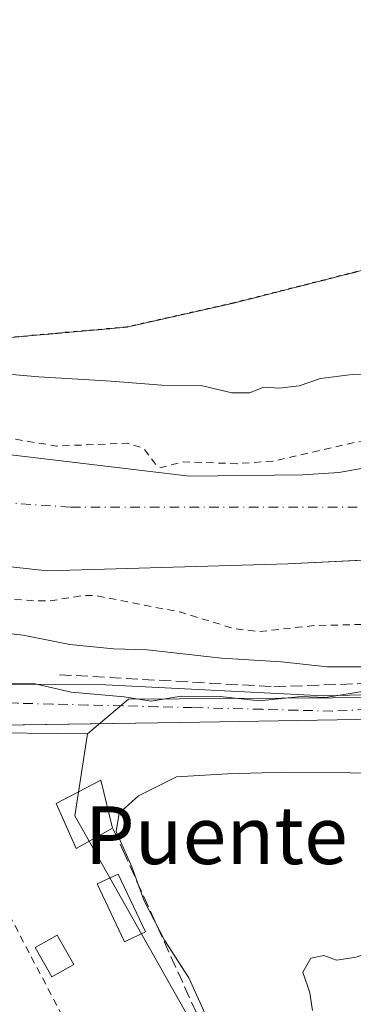
# Model space of a CAD drawing. Units: metres. Extents: x 607268 to 610732, y 4740832 to 4743201.
# Drawn here: x 608833 to 608879, y 4741385 to 4741521 of the extents above; entities that cross this region are included whole.
import ezdxf
from ezdxf.enums import TextEntityAlignment as Align

# ---------------------------------------------------------------- set-up
doc = ezdxf.new("R2010")
doc.units = ezdxf.units.M
doc.header["$MEASUREMENT"] = 0
for name, pattern in [('DGN Style 2', [1.6480167562047852, 0.988810053722871, -0.6592067024819142]), ('DGN Style 3', [2.307223458686699, 1.648016756204785, -0.6592067024819142]), ('DGN Style 4', [2.6384748266838614, 1.318413404963828, -0.6592067024819142, 0.001648016756204785, -0.6592067024819142]), ('DGN Style 5', [1.1536117293433497, 0.4944050268614355, -0.6592067024819142])]:
    doc.linetypes.add(name, pattern=pattern)
for name, color, linetype, lineweight in [('Arbolado forestal CxS', 92, 'Continuous', 0), ('Corriente natural Cxs', 4, 'Continuous', 13), ('Corriente natural eje', 4, 'DGN Style 4', 0), ('Curva de nivel auxiliar', 30, 'DGN Style 2', 0), ('Curva de nivel normal', 30, 'Continuous', 0), ('Edificación ligera Cxs', 1, 'Continuous', 0), ('Núcleo urbano CxS', 7, 'Continuous', 0), ('Obra de contención lineal', 1, 'DGN Style 3', 13), ('Parque-jardín CxS', 135, 'Continuous', 0), ('Ruta', 7, 'DGN Style 5', 30), ('Senda pavimentada', 7, 'DGN Style 3', 0), ('Suelo desnudo CxS', 253, 'Continuous', 0), ('Texto cartográfico', 7, 'Continuous', 0), ('Valla', 7, 'DGN Style 2', 0), ('Vegetación y arbolados urbanos CxS', 151, 'Continuous', 0), ('Vía urbana Cxs', 4, 'Continuous', 0), ('Vía urbana eje', 4, 'DGN Style 4', 0)]:
    doc.layers.add(name, color=color, linetype=linetype, lineweight=lineweight)
doc.styles.add('Style-Arial', font='txt')

# ---------------------------------------------------------------- blocks, each defined once
blk = doc.blocks.new('*U14')
at = {"layer": 'Arbolado forestal CxS', "color": 92, "linetype": 'Continuous', "lineweight": 0}
blk.add_polyline3d([(608744.9901000002, 4741453.530099999, 401.8432999999932), (608807.4700999996, 4741448.3301, 401.2559000000037), (608836.7500999998, 4741445.130100001, 401.5529999999999), (608870.0701000001, 4741446.090100001, 401.4760999999999), (608912.0854000002, 4741448.142700001, 401.5529999999999), (608912.5104, 4741446.4167, 401.7167000000045), (608913.3170999996, 4741443.1317, 402.2988000000041), (608915.9250999996, 4741434.211300001, 407.7266999999993), (608916.2496999997, 4741433.1007, 408.4550000000018), (608918.6540999999, 4741427.792300001, 412.3592000000062), (608848.0147000002, 4741427.3413, 409.6186000000016), (608842.3337000003, 4741422.536699999, 410.8678999999975), (608808.9672999998, 4741422.900900001, 410.3592000000062), (608781.2869999995, 4741423.691500001, 410.4594999999972), (608777.1019000001, 4741426.360900001, 410.539499999999), (608771.0263, 4741430.236300001, 410.5056000000041), (608758.3492999999, 4741430.019300001, 410.6799000000028), (608739.9074999997, 4741429.701300001, 410.8441000000021)], dxfattribs=at)
blk = doc.blocks.new('*U16')
at = {"layer": 'Núcleo urbano CxS', "color": 7, "linetype": 'Continuous', "lineweight": 0}
blk.add_polyline3d([(608867.0323000001, 4741364.2753, 416.2838999999949), (608840.5887000002, 4741411.174100001, 413.6058000000049), (608842.3337000003, 4741422.536699999, 410.8678999999975), (608848.0147000002, 4741427.3413, 409.6186000000016), (608918.6540999999, 4741427.792300001, 412.3592000000062), (608916.2496999997, 4741433.1007, 408.4550000000018), (608915.9250999996, 4741434.211300001, 407.7266999999993), (608913.3170999996, 4741443.1317, 402.2988000000041), (608912.5104, 4741446.4167, 401.7167000000045), (608912.0854000002, 4741448.142700001, 401.5529999999999), (608913.8701999999, 4741448.229900001, 401.6071999999986), (608913.8800999997, 4741448.2301, 401.6074999999983), (608925.7137000002, 4741447.5297, 402.090200000006), (608929.9113999996, 4741447.281199999, 402.605899999995), (608941.1805999996, 4741446.614399999, 405.1202999999951), (608944.1807000004, 4741436.1193, 410.5), (608945.3847000003, 4741432.4169, 413.9679000000033), (608946.4660999998, 4741429.094900001, 415.1229000000022), (608949.8696999997, 4741417.326900001, 417.5534000000043), (608950.4391000001, 4741415.7663, 417.6938999999985), (608955.2562999995, 4741404.8463, 418.1058000000049), (608957.4473000001, 4741397.166300001, 418.7170999999944), (608961.3673, 4741383.645300001, 419.3561999999947)], dxfattribs=at)

msp = doc.modelspace()

# ---------------------------------------------------------------- linework, layer by layer
at = {"layer": 'Arbolado forestal CxS', "color": 92, "linetype": 'Continuous', "lineweight": 0, "extrusion": (-0.01524228877808246, 0.0001663722066552077, 0.9998838157271546), "elevation": -8080.489576849742, "flags": 128}
msp.add_lwpolyline([(608744.4965111975, 4741424.310889511), (608777.8667887612, 4741423.946689505)], dxfattribs=at)
at = {"layer": 'Arbolado forestal CxS', "color": 92, "linetype": 'Continuous', "lineweight": 0}
for points in [[(608912.0854000002, 4741448.142700001, 401.5529999999999), (608870.0701000001, 4741446.090100001, 401.4760999999999), (608836.7500999998, 4741445.130100001, 401.5529999999999), (608807.4700999996, 4741448.3301, 401.2559000000037), (608744.9901000002, 4741453.530099999, 401.8432999999932), (608723.1501000002, 4741456.090100001, 401.4122999999963), (608678.8300999999, 4741453.9301, 401.9051000000036), (608652.8701, 4741459.2601, 401.7118999999948), (608629.3501000004, 4741464.090100001, 401.6652999999933), (608593.1501000002, 4741474.170100001, 401.7149000000064), (608538.5502000004, 4741486.5701, 401.4483000000037), (608503.2702000003, 4741495.770099999, 401.4089999999997), (608477.3908000002, 4741502.055500001, 401.3484000000026), (608473.6041000001, 4741502.975199999, 401.2430000000023), (608470.9901000002, 4741503.610099999, 401.2599999999948), (608437.1901000004, 4741514.5701, 401.0528000000049), (608416.2301000003, 4741518.4901, 400.9774000000034)], [(608912.0854000002, 4741448.142700001, 401.5529999999999), (608912.5104, 4741446.4167, 401.7167000000045), (608913.3170999996, 4741443.1317, 402.2988000000041), (608915.9250999996, 4741434.211300001, 407.7266999999993), (608916.2496999997, 4741433.1007, 408.4550000000018), (608918.6540999999, 4741427.792300001, 412.3592000000062), (608848.0147000002, 4741427.3413, 409.6186000000016), (608842.3337000003, 4741422.536699999, 410.8678999999975)]]:
    msp.add_polyline3d(points, dxfattribs=at)
at = {"layer": 'Corriente natural Cxs', "color": 4, "linetype": 'Continuous', "lineweight": 13}
for points in [[(608491.8106000006, 4741510.728800001, 401.3984999999957), (608548.3400999998, 4741497.3201, 401.6946000000025), (608576.5100999996, 4741489.450099999, 401.805600000007), (608600.3901000004, 4741485.030099999, 401.9910999999993), (608606.1300999997, 4741483.4901, 401.8625000000029), (608607.6572000004, 4741482.9235, 401.6858000000066), (608635.8622000003, 4741476.5538, 402.3773999999976), (608654.9123000001, 4741474.7017, 402.1738999999943), (608682.6893999996, 4741472.861500001, 402.5709000000061), (608687.6801000005, 4741472.780099999, 402.3401000000013), (608697.6700999998, 4741472.2501, 402.8157000000065), (608792.5500999996, 4741464.170100001, 403.5531000000047), (608803.0701000001, 4741464.2501, 403.0654000000068), (608823.5401, 4741462.1501, 402.7982000000048), (608856.4700999996, 4741458.2501, 402.6576000000059), (608872.1401000004, 4741458.4101, 403.3282000000036), (608877.1201, 4741458.7501, 403.2844999999944), (608882.0701000001, 4741459.610099999, 403.1398999999947), (608889.6401000004, 4741461.590100001, 403.6442999999999), (608908.2810000004, 4741467.987000001, 404.0945000000065)], [(608913.8701999999, 4741448.229900001, 401.6071999999986), (608870.0701000001, 4741446.090100001, 401.4760999999999), (608836.7500999998, 4741445.130100001, 401.5529999999999), (608807.4700999996, 4741448.3301, 401.2559000000037), (608744.9901000002, 4741453.530099999, 401.8432999999932), (608723.1501000002, 4741456.090100001, 401.4122999999963), (608678.8300999999, 4741453.9301, 401.9051000000036), (608652.8701, 4741459.2601, 401.7118999999948), (608629.3501000004, 4741464.090100001, 401.6652999999933), (608593.1501000002, 4741474.170100001, 401.7149000000064), (608538.5500999996, 4741486.5701, 401.4483000000037), (608503.2701000003, 4741495.770099999, 401.4091000000044), (608477.3908000002, 4741502.055500001, 401.3484000000026)], [(608697.6700999998, 4741472.2501, 402.8157000000065), (608792.5500999996, 4741464.170100001, 403.5531000000047), (608803.0701000001, 4741464.2501, 403.0654000000068), (608823.5401, 4741462.1501, 402.7982000000048), (608856.4700999996, 4741458.2501, 402.6576000000059), (608872.1401000004, 4741458.4101, 403.3282000000036), (608877.1201, 4741458.7501, 403.2844999999944), (608882.0701000001, 4741459.610099999, 403.1398999999947), (608889.6401000004, 4741461.590100001, 403.6442999999999), (608908.2810000004, 4741467.987000001, 404.0945000000065), (608909.6700999998, 4741463.210100001, 402.7510000000038), (608913.8701999999, 4741448.229900001, 401.6071999999986), (608870.0701000001, 4741446.090100001, 401.4760999999999), (608836.7500999998, 4741445.130100001, 401.5529999999999), (608807.4700999996, 4741448.3301, 401.2559000000037), (608744.9901000002, 4741453.530099999, 401.8432999999932)]]:
    msp.add_polyline3d(points, dxfattribs=at)
at = {"layer": 'Corriente natural eje', "color": 4, "linetype": 'DGN Style 4', "lineweight": 0}
msp.add_polyline3d([(608911.4215000002, 4741456.963400001, 401.7627000000066), (608896.1001000004, 4741453.960100001, 401.9622999999993), (608839.9501, 4741453.950099999, 401.5467999999965), (608768.3101000005, 4741458.7301, 401.632500000007), (608687.5900999998, 4741462.0801, 401.2875000000058), (608644.1201, 4741467.8101, 401.2955999999977), (608595.8800999997, 4741478.3301, 401.3181000000041), (608495.0301000001, 4741504.4901, 401.0987000000023), (608486.5900999998, 4741507.0559, 400.9967000000034)], dxfattribs=at)
at = {"layer": 'Curva de nivel auxiliar', "color": 30, "linetype": 'DGN Style 2', "lineweight": 0, "elevation": 402.5, "flags": 128}
for points in [[(608907.8502000002, 4741469.4901), (608905.8899999997, 4741469.5601), (608904.0099999999, 4741469.2401), (608889.8099999996, 4741463.7601), (608879.5700000003, 4741462.970100001), (608868, 4741460.3101), (608863.04, 4741459.960100001), (608855.5800000001, 4741460.210100001), (608852.5599999996, 4741459.420100001), (608852.0199999996, 4741459.590100001), (608850.0700000003, 4741462.130100001), (608847.9100000003, 4741462.790100001), (608838.0300000003, 4741462.4101), (608826.6299999999, 4741464.300100001), (608824.0199999996, 4741464.350099999), (608821.6600000003, 4741463.8301), (608820.9852999998, 4741463.417500001), (608803.7655999997, 4741465.1841), (608799.5, 4741465.9901), (608794.6600000003, 4741466.2301), (608787.6299999999, 4741465.390100001), (608780.1900000004, 4741467.4101), (608774.04, 4741468.630100001), (608766.2400000002, 4741469.020099999), (608752.9500000002, 4741469.460100001), (608747.5999999996, 4741470.7601), (608746.4800000006, 4741470.4901), (608744.5111999996, 4741469.264799999), (608740.7808999997, 4741469.5825), (608739.4800000006, 4741471.340100001), (608736.9500000002, 4741472.370100001), (608731.54, 4741472.610099999), (608723.9900000002, 4741473.7301), (608716.54, 4741473.6501), (608714.8899999997, 4741473.140100001), (608712.8499999996, 4741471.1601), (608692.4000000004, 4741474.270099999), (608691.0700000003, 4741475.600099999), (608688.75, 4741476.340100001), (608679.9699999997, 4741476.610099999), (608673.3099999996, 4741478.020099999), (608667.7999999998, 4741478.0001), (608661.2300000006, 4741478.790100001), (608652.4500000002, 4741481.1601), (608645.8200000003, 4741482.460100001), (608635.04, 4741483.020099999), (608627.25, 4741485.440099999), (608616.2999999998, 4741486.9801), (608604.1299999999, 4741490.300100001), (608598.9100000003, 4741492.870100001), (608595.1399999997, 4741494.1601), (608587.29, 4741495.270099999), (608577.8200000003, 4741497.420100001), (608571.2999999998, 4741499.890100001), (608565.6200000001, 4741501.520099999), (608558.7300000006, 4741503.970100001), (608549.4100000003, 4741506.0701), (608544.0599999996, 4741508.0101), (608540.1299999999, 4741509.0001), (608532.8200000003, 4741512.3201), (608527.29, 4741513.090100001), (608520.2100000001, 4741515.100099999), (608507.5499999998, 4741517.960100001), (608501.1249000002, 4741518.839400001)], [(608468.4600000001, 4741498.1801), (608472.5700000003, 4741497.4001), (608477.3499999996, 4741495.700099999), (608489.9500000002, 4741493.720100001), (608500.0199999996, 4741490.2501), (608505.9500000002, 4741489.300100001), (608512.5599999996, 4741487.2601), (608526.6900000004, 4741484.590100001), (608532.8200000003, 4741482.270099999), (608542.6299999999, 4741481.170100001), (608545.9000000004, 4741480.0601), (608551.2100000001, 4741477.590100001), (608556.5700000003, 4741476.130100001), (608561.3300000001, 4741475.0801), (608564.0199999996, 4741474.880100001), (608566.3899999997, 4741475.420100001), (608569.6299999999, 4741476.860099999), (608570.4600000001, 4741476.8101), (608575.4299999997, 4741473.370100001), (608584.6200000001, 4741470.7601), (608590.1299999999, 4741468.090100001), (608592.6299999999, 4741467.280099999), (608599.8300000001, 4741465.840100001), (608612.1699999999, 4741464.780099999), (608615.1200000001, 4741463.890100001), (608618.8300000001, 4741462.140100001), (608624.6799999997, 4741461.040100001), (608629.2199999997, 4741459.770099999), (608638.0499999998, 4741458.190099999), (608644.5300000003, 4741457.920100001), (608657.4699999997, 4741455.220100001), (608677.3600000005, 4741452.520099999), (608680.7699999996, 4741452.890100001), (608681.2403999995, 4741453.046499999), (608709.5673000002, 4741454.426999999), (608711.0999999996, 4741452.9901), (608713.3099999996, 4741452.090100001), (608726.0099999999, 4741451.2501), (608729.9800000006, 4741451.4101), (608737.3799999999, 4741452.710100001), (608743.8099999996, 4741451.8101), (608746.6799999997, 4741452.2401), (608747.3899999997, 4741452.870100001), (608765.6799999997, 4741449.130100001), (608766.7699999996, 4741448.270099999), (608769.0800000001, 4741447.960100001), (608772.9500000002, 4741448.130100001), (608777.5800000001, 4741448.9301), (608780.4199999999, 4741447.470100001), (608784.6200000001, 4741447.0801), (608790.5700000003, 4741445.920100001), (608802.4800000006, 4741445.1801), (608808.75, 4741444.1601), (608809.4299999997, 4741443.8101), (608822.0700000003, 4741442.6601), (608827.9000000004, 4741441.630100001), (608834.5300000003, 4741440.9801), (608837.1600000003, 4741440.940099999), (608841.5899999999, 4741441.6801), (608843.4699999997, 4741441.670100001), (608855.0800000001, 4741439.4101), (608862.5899999999, 4741437.130100001), (608866.0099999999, 4741436.6801), (608873.6399999997, 4741437.520099999), (608881.7300000006, 4741437.720100001), (608899.0099999999, 4741439.8301), (608905.6399999997, 4741441.6801), (608915.0899999999, 4741443.920100001)]]:
    msp.add_lwpolyline(points, dxfattribs=at)
at = {"layer": 'Curva de nivel normal', "color": 30, "linetype": 'Continuous', "lineweight": 0, "flags": 128}
for points, elevation in [([(608827.5800000001, 4741472.700099999), (608835.5899999999, 4741471.9801), (608845.5999999996, 4741471.390100001), (608852.6200000001, 4741470.850099999), (608858.0700000003, 4741470.800100001), (608862.3300000001, 4741469.7601), (608864.75, 4741469.780099999), (608866.75, 4741470.5701), (608868.8899999997, 4741470.4101), (608871.6399999997, 4741470.7401), (608874.5899999999, 4741471.7501), (608878.9699999997, 4741472.300100001), (608886.1100000005, 4741472.4101), (608889.6600000003, 4741470.610099999), (608890.5999999996, 4741468.530099999), (608892.7000000002, 4741467.7601), (608897.0300000003, 4741469.470100001), (608902.4199999999, 4741472.270099999), (608906.4199999999, 4741473.5601), (608906.6508999999, 4741473.670600001)], 405), ([(608740.1799999997, 4741449.120100001), (608758.4299999997, 4741446.1801), (608763.9000000004, 4741444.620100001), (608770.3799999999, 4741443.610099999), (608777.0800000001, 4741443.210100001), (608785.8799999999, 4741441.940099999), (608797.7800000003, 4741440.5801), (608806.0800000001, 4741439.140100001), (608810.75, 4741438.0801), (608815.4199999999, 4741438.360099999), (608822.0800000001, 4741438.100099999), (608827.2100000001, 4741436.880100001), (608833.4299999997, 4741436.200099999), (608839.9000000004, 4741434.920100001), (608845.9199999999, 4741434.290100001), (608850.5800000001, 4741434.1501), (608860.9100000003, 4741433.0001), (608869.2100000001, 4741432.4901), (608875.5199999996, 4741431.790100001), (608884.0700000003, 4741431.8101), (608891.75, 4741433.050100001), (608901.4299999997, 4741435.450099999), (608907.6799999997, 4741437.600099999), (608916.4097999996, 4741439.420100001)], 405), ([(608918.3499999996, 4741432.800100001), (608911.6600000003, 4741432.050100001), (608903.6500000004, 4741430.2501), (608898.5499999998, 4741429.8301), (608890.7999999998, 4741428.7501), (608880.9800000006, 4741428.4901), (608875.2800000003, 4741427.5601), (608871.9100000003, 4741427.720100001), (608866.0899999999, 4741427.110099999), (608860.7300000006, 4741427.6801), (608855.3200000003, 4741427.7501), (608851.1399999997, 4741427.050100001), (608847.4199999999, 4741427.6601), (608840.0899999999, 4741428.3101), (608835.0999999996, 4741429.450099999), (608826.6399999997, 4741429.630100001)], 410), ([(608858.8099999996, 4741383.290100001), (608856.3700000001, 4741388.7301), (608852.9800000006, 4741393.940099999), (608850.1699999999, 4741399.4001), (608848.4600000001, 4741404.090100001), (608846.3099999996, 4741409.0101), (608846.7300000006, 4741411.520099999), (608849.3799999999, 4741413.920100001), (608854.6500000004, 4741416.5801), (608861.7199999997, 4741416.970100001), (608869.7300000006, 4741417.200099999), (608883.1799999997, 4741417.090100001)], 415), ([(608915.8200000003, 4741382.9801), (608912.1399999997, 4741386.350099999), (608903.3200000003, 4741390.9301), (608891.6299999999, 4741393.030099999), (608885.0499999998, 4741393.5601), (608879.5199999996, 4741391.5601), (608876.8099999996, 4741391.1501), (608875.0800000001, 4741391.8301), (608873.2599999999, 4741391.440099999), (608872.1600000003, 4741389.5001), (608873.1399999997, 4741386.630100001), (608873.4900000002, 4741384.200099999)], 420)]:
    msp.add_lwpolyline(points, dxfattribs=dict(at, elevation=elevation))
at = {"layer": 'Edificación ligera Cxs', "color": 1, "linetype": 'Continuous', "lineweight": 0}
for points in [[(608845.8000999996, 4741409.4301, 418.2296000000061), (608840.7500999998, 4741406.6501, 416.8892999999953), (608837.9801000003, 4741412.890100001, 415.6585999999952), (608844.1700999998, 4741416.100099999, 416.3812000000034), (608845.8000999996, 4741409.4301, 418.2296000000061)], [(608850.3701, 4741395.090100001, 417.608699999997), (608847.4401000004, 4741393.710100001, 416.9443000000028), (608843.6901000004, 4741401.7301, 418.2798999999941), (608846.6001000004, 4741403.100099999, 419.215200000006), (608850.3701, 4741395.090100001, 417.608699999997)], [(608840.4401000004, 4741390.5701, 414.0944000000018), (608837.4200999998, 4741388.840100001, 414.0038000000059), (608835.1001000004, 4741392.920100001, 414.3264000000054), (608838.1201, 4741394.640100001, 413.9268000000012), (608840.4401000004, 4741390.5701, 414.0944000000018)]]:
    msp.add_polyline3d(points, dxfattribs=at)
for points in [[(608845.8000999996, 4741409.4301, 418.2296000000061), (608840.7500999998, 4741406.6501, 418.2296000000061), (608837.9801000003, 4741412.890100001, 418.2296000000061), (608844.1700999998, 4741416.100099999, 418.2296000000061)], [(608850.3701, 4741395.090100001, 419.215200000006), (608847.4401000004, 4741393.710100001, 419.215200000006), (608843.6901000004, 4741401.7301, 419.215200000006), (608846.6001000004, 4741403.100099999, 419.215200000006)], [(608840.4401000004, 4741390.5701, 414.3264000000054), (608837.4200999998, 4741388.840100001, 414.3264000000054), (608835.1001000004, 4741392.920100001, 414.3264000000054), (608838.1201, 4741394.640100001, 414.3264000000054)]]:
    msp.add_3dface(points, dxfattribs=at)
at = {"layer": 'Núcleo urbano CxS', "color": 7, "linetype": 'Continuous', "lineweight": 0, "extrusion": (-0.01524228877808246, 0.0001663722066552077, 0.9998838157271546), "elevation": -8080.489576849742, "flags": 128}
msp.add_lwpolyline([(608744.4965111975, 4741424.310889511), (608777.8667887612, 4741423.946689505)], dxfattribs=at)
at = {"layer": 'Núcleo urbano CxS', "color": 7, "linetype": 'Continuous', "lineweight": 0}
for points in [[(608912.0854000002, 4741448.142700001, 401.5529999999999), (608912.5104, 4741446.4167, 401.7167000000045), (608913.3170999996, 4741443.1317, 402.2988000000041), (608915.9250999996, 4741434.211300001, 407.7266999999993), (608916.2496999997, 4741433.1007, 408.4550000000018), (608918.6540999999, 4741427.792300001, 412.3592000000062), (608848.0147000002, 4741427.3413, 409.6186000000016), (608842.3337000003, 4741422.536699999, 410.8678999999975)], [(608815.7867000002, 4741357.499399999, 412.1646000000038), (608808.9672999998, 4741422.900900001, 410.3592000000062), (608842.3337000003, 4741422.536699999, 410.8678999999975), (608840.5887000002, 4741411.174100001, 413.6058000000049), (608867.0323000001, 4741364.2753, 416.2838999999949)], [(608842.3337000003, 4741422.536699999, 410.8678999999975), (608840.5887000002, 4741411.174100001, 413.6058000000049), (608867.0323000001, 4741364.2753, 416.2838999999949), (608886.4678999997, 4741326.407299999, 418.7790999999997), (608901.4064999997, 4741287.987299999, 420.7382999999973), (608913.1209000006, 4741280.5285, 421.5620999999956), (608924.7903000005, 4741276.100500001, 422.9729999999981)], [(608842.3337000003, 4741422.536699999, 410.8678999999975), (608840.5887000002, 4741411.174100001, 413.6058000000049), (608867.0323000001, 4741364.2753, 416.2838999999949), (608886.4678999997, 4741326.407299999, 418.7790999999997), (608901.4064999997, 4741287.987299999, 420.7382999999973), (608913.1209000006, 4741280.5285, 421.5620999999956), (608924.7903000005, 4741276.100500001, 422.9729999999981)]]:
    msp.add_polyline3d(points, dxfattribs=at)
at = {"layer": 'Obra de contención lineal', "color": 1, "linetype": 'DGN Style 3', "lineweight": 13}
for points in [[(608838.4600999998, 4741430.720100001, 418.6416999999929), (608868.1401000004, 4741429.050100001, 413.6852999999974), (608892.8201000001, 4741429.9301, 411.8632000000071), (608918.6501000002, 4741431.7301, 418.4516000000003)], [(608892.8201000001, 4741304.5801, 422.5878999999986), (608896.1001000004, 4741306.970100001, 422.5246000000043), (608869.8501000004, 4741360.4801, 422.5283000000054), (608857.4200999998, 4741383.840100001, 419.0096999999951), (608847.5401, 4741405.710100001, 419.547900000005), (608845.8501000004, 4741409.460100001, 418.2342000000062), (608845.8000999996, 4741409.4301, 418.2296000000061)]]:
    msp.add_polyline3d(points, dxfattribs=at)
at = {"layer": 'Parque-jardín CxS', "color": 135, "linetype": 'Continuous', "lineweight": 0}
for points in [[(608888.5241, 4741522.4057, 413.0047999999952), (608890.3750999998, 4741517.3347, 415.1347999999998), (608895.2251000004, 4741508.9461, 412.8668000000035), (608900.4184999998, 4741492.0272, 408.0105999999942), (608897.4644999999, 4741491.0963, 407.5834999999934), (608862.5395000001, 4741482.2061, 417.8405999999959), (608847.7757000001, 4741478.872500001, 414.8668000000035), (608822.6930999998, 4741476.649900001, 420.7356), (608799.8331000004, 4741476.649900001, 410.9719999999944), (608784.5931000002, 4741477.602499999, 415.8696000000054), (608763.1618999997, 4741477.443700001, 408.599000000002), (608728.0778999999, 4741480.6187, 410.5056999999942)], [(608900.4184999998, 4741492.0272, 408.0105999999942), (608897.4644999999, 4741491.0963, 407.5834999999934), (608862.5395000001, 4741482.2061, 417.8405999999959), (608847.7757000001, 4741478.872500001, 414.8668000000035), (608822.6930999998, 4741476.649900001, 420.7356), (608799.8331000004, 4741476.649900001, 410.9719999999944), (608784.5931000002, 4741477.602499999, 415.8696000000054), (608763.1618999997, 4741477.443700001, 408.599000000002), (608728.0778999999, 4741480.6187, 410.5056999999942), (608698.8679000001, 4741482.523700001, 410.116200000004), (608664.1017000005, 4741486.968699999, 407.2525000000023), (608647.2011000002, 4741488.2611, 409.5571000000054), (608637.1140999999, 4741489.032500001, 417.6635999999999), (608610.6026999997, 4741495.064900001, 419.4763999999996), (608579.4877000004, 4741503.7963, 412.901199999993), (608565.1427999996, 4741508.020099999, 418.6763000000064), (608564.5083, 4741508.206900001, 418.5005999999994), (608555.6290999996, 4741510.8213, 419.5252000000037)]]:
    msp.add_polyline3d(points, dxfattribs=at)
at = {"layer": 'Ruta', "color": 7, "linetype": 'DGN Style 5', "lineweight": 30}
msp.add_polyline3d([(608996.7745000003, 4741521.3759, 410.6128000000026), (608944.5191000003, 4741505.633099999, 409.9421000000002), (608930.6432999996, 4741499.5099, 408.4985000000015), (608925.3051000005, 4741499.870100001, 408.5813999999955), (608922.2375999996, 4741498.9033, 409.0169000000024), (608919.4281000001, 4741498.017899999, 408.5031000000017), (608916.0096000005, 4741496.9406, 408.1821999999956), (608911.8337000003, 4741495.624700001, 408.7467000000034), (608907.5939999997, 4741494.239600001, 409.5224000000017), (608904.0920000002, 4741493.184800001, 408.9247999999934), (608901.3125, 4741492.308900001, 408.1787999999942), (608897.4644999999, 4741491.0963, 407.5834999999934), (608862.5395000001, 4741482.2061, 417.8405999999959), (608847.7757000001, 4741478.872500001, 414.8668000000035), (608822.6930999998, 4741476.649900001, 420.7356), (608799.8331000004, 4741476.649900001, 410.9719999999944), (608784.5931000002, 4741477.602499999, 415.8696000000054), (608763.1618999997, 4741477.443700001, 408.599000000002), (608728.0778999999, 4741480.6187, 410.5056999999942)], dxfattribs=at)
at = {"layer": 'Senda pavimentada', "color": 7, "linetype": 'DGN Style 3', "lineweight": 0}
msp.add_polyline3d([(608512.2351000002, 4741526.577099999, 412.7425999999978), (608519.9562999997, 4741524.2751, 413.5730999999942), (608550.9127000002, 4741512.209899999, 421.3659000000043), (608555.6290999996, 4741510.8213, 419.5252000000037), (608579.4877000004, 4741503.7963, 412.901199999993), (608610.6026999997, 4741495.064900001, 419.4763999999996), (608637.1140999999, 4741489.032500001, 417.6635999999999), (608664.1017000005, 4741486.968699999, 407.2525000000023), (608698.8679000001, 4741482.523700001, 410.116200000004), (608728.0778999999, 4741480.6187, 410.5056999999942), (608763.1618999997, 4741477.443700001, 408.599000000002), (608784.5931000002, 4741477.602499999, 415.8696000000054), (608799.8331000004, 4741476.649900001, 410.9719999999944), (608822.6930999998, 4741476.649900001, 420.7356), (608847.7757000001, 4741478.872500001, 414.8668000000035), (608862.5395000001, 4741482.2061, 417.8405999999959), (608897.4644999999, 4741491.0963, 407.5834999999934), (608901.3125, 4741492.308900001, 408.1787999999942)], dxfattribs=at)
at = {"layer": 'Suelo desnudo CxS', "color": 253, "linetype": 'Continuous', "lineweight": 0}
for points in [[(608912.0854000002, 4741448.142700001, 401.5529999999999), (608870.0701000001, 4741446.090100001, 401.4760999999999), (608836.7500999998, 4741445.130100001, 401.5529999999999), (608807.4700999996, 4741448.3301, 401.2559000000037), (608744.9901000002, 4741453.530099999, 401.8432999999932), (608723.1501000002, 4741456.090100001, 401.4122999999963), (608678.8300999999, 4741453.9301, 401.9051000000036), (608652.8701, 4741459.2601, 401.7118999999948), (608629.3501000004, 4741464.090100001, 401.6652999999933), (608593.1501000002, 4741474.170100001, 401.7149000000064), (608538.5502000004, 4741486.5701, 401.4483000000037), (608503.2702000003, 4741495.770099999, 401.4089999999997), (608477.3908000002, 4741502.055500001, 401.3484000000026), (608473.6041000001, 4741502.975199999, 401.2430000000023), (608470.9901000002, 4741503.610099999, 401.2599999999948), (608437.1901000004, 4741514.5701, 401.0528000000049), (608416.2301000003, 4741518.4901, 400.9774000000034)], [(608697.6700999998, 4741472.2501, 402.8157000000065), (608792.5500999996, 4741464.170100001, 403.5531000000047), (608803.0701000001, 4741464.2501, 403.0654000000068), (608823.5401, 4741462.1501, 402.7982000000048), (608856.4700999996, 4741458.2501, 402.6576000000059), (608872.1401000004, 4741458.4101, 403.3282000000036), (608877.1201, 4741458.7501, 403.2844999999944), (608882.0701000001, 4741459.610099999, 403.1398999999947), (608889.6401000004, 4741461.590100001, 403.6442999999999), (608907.3531, 4741467.668500001, 404.1999999999971), (608908.2810000004, 4741467.987000001, 404.0945000000065), (608908.2901, 4741467.9901, 404.093399999998), (608919.4513999998, 4741469.473400001, 403.1581000000006), (608923.1727999998, 4741469.967900001, 403.067200000005), (608933.9727999996, 4741471.403200001, 402.6799000000028), (608934.1001000004, 4741471.420100001, 402.6634999999951), (608938.1700999998, 4741473.9001, 402.7887999999948), (608940.4626000002, 4741479.6513, 404.4851000000053), (608940.4700999996, 4741479.670100001, 404.4907999999996), (608956.1901000004, 4741484.4101, 404.3429000000033), (608989.5500999996, 4741498.2501, 403.665399999998)], [(608697.6700999998, 4741472.2501, 402.8157000000065), (608792.5500999996, 4741464.170100001, 403.5531000000047), (608803.0701000001, 4741464.2501, 403.0654000000068), (608823.5401, 4741462.1501, 402.7982000000048), (608856.4700999996, 4741458.2501, 402.6576000000059), (608872.1401000004, 4741458.4101, 403.3282000000036), (608877.1201, 4741458.7501, 403.2844999999944), (608882.0701000001, 4741459.610099999, 403.1398999999947), (608889.6401000004, 4741461.590100001, 403.6442999999999), (608907.3531, 4741467.668500001, 404.1999999999971)], [(608978.8213000001, 4741465.342, 402.1910999999964), (608969.7500999998, 4741460.0101, 402.3705999999947), (608965.9331999999, 4741457.000600001, 402.3291999999929), (608965.5900999998, 4741456.7301, 402.3600000000006), (608956.8300999999, 4741450.8101, 403.7600999999996), (608949.4600999998, 4741448.130100001, 404.1321000000025), (608945.0401, 4741448.4001, 404.3803000000044), (608945.0312999999, 4741448.3957, 404.3831999999966), (608941.4179999996, 4741446.600299999, 405.162599999996), (608941.1805999996, 4741446.614399999, 405.1202999999951), (608929.9113999996, 4741447.281199999, 402.605899999995), (608925.7137000002, 4741447.5297, 402.090200000006), (608913.8800999997, 4741448.2301, 401.6074999999983), (608913.8701999999, 4741448.229900001, 401.6071999999986), (608912.0854000002, 4741448.142700001, 401.5529999999999), (608870.0701000001, 4741446.090100001, 401.4760999999999), (608836.7500999998, 4741445.130100001, 401.5529999999999), (608807.4700999996, 4741448.3301, 401.2559000000037), (608744.9901000002, 4741453.530099999, 401.8432999999932)]]:
    msp.add_polyline3d(points, dxfattribs=at)
at = {"layer": 'Valla', "color": 7, "linetype": 'DGN Style 2', "lineweight": 0, "extrusion": (-0.886116613480312, -0.4634620639716379, 0.0005124190987518176), "elevation": -2736953.352433368, "flags": 128}
msp.add_lwpolyline([(-3919290.926524706, 1816.433208653154), (-3919261.020846315, 1816.104508610001), (-3919194.786368211, 1822.332809427682)], dxfattribs=at)
at = {"layer": 'Vegetación y arbolados urbanos CxS', "color": 151, "linetype": 'Continuous', "lineweight": 0}
for points in [[(608888.5241, 4741522.4057, 410.8720999999932), (608890.3750999998, 4741517.3347, 411.0993000000017), (608895.2251000004, 4741508.9461, 411.6591999999946), (608900.4184999998, 4741492.0272, 407.1882000000041), (608903.6791000003, 4741481.4047, 405.9229999999953), (608903.6957, 4741481.347100001, 405.9187999999995), (608904.0231, 4741480.253500001, 405.8390999999974), (608906.8860999999, 4741470.345699999, 404.8466999999946), (608907.2141000004, 4741468.8751, 404.4887000000017), (608907.3531, 4741467.668500001, 404.1999999999971), (608889.6401000004, 4741461.590100001, 403.6442999999999), (608882.0701000001, 4741459.610099999, 403.1398999999947), (608877.1201, 4741458.7501, 403.2844999999944), (608872.1401000004, 4741458.4101, 403.3282000000036), (608856.4700999996, 4741458.2501, 402.6576000000059), (608823.5401, 4741462.1501, 402.7982000000048), (608803.0701000001, 4741464.2501, 403.0654000000068), (608792.5500999996, 4741464.170100001, 403.5531000000047), (608697.6700999998, 4741472.2501, 402.8157000000065)], [(608697.6700999998, 4741472.2501, 402.8157000000065), (608792.5500999996, 4741464.170100001, 403.5531000000047), (608803.0701000001, 4741464.2501, 403.0654000000068), (608823.5401, 4741462.1501, 402.7982000000048), (608856.4700999996, 4741458.2501, 402.6576000000059), (608872.1401000004, 4741458.4101, 403.3282000000036), (608877.1201, 4741458.7501, 403.2844999999944), (608882.0701000001, 4741459.610099999, 403.1398999999947), (608889.6401000004, 4741461.590100001, 403.6442999999999), (608907.3531, 4741467.668500001, 404.1999999999971)]]:
    msp.add_polyline3d(points, dxfattribs=at)
at = {"layer": 'Vía urbana Cxs', "color": 4, "linetype": 'Continuous', "lineweight": 0}
for points in [[(608436.8501000004, 4741490.520099999, 410.7630000000063), (608490.5533999996, 4741477.7432, 414.5679999999993), (608540.1893999996, 4741464.302400001, 414.281799999997), (608615.3311999999, 4741444.829, 413.4229999999953), (608689.6262999997, 4741425.038100001, 413.5626000000047), (608702.5379999997, 4741422.8156, 416.0776000000042), (608708.7822000004, 4741423.133099999, 415.6227000000072), (608755.4548000004, 4741429.483100001, 411.3184999999939), (608765.5089999996, 4741430.5415, 413.1062999999995), (608804.7731999997, 4741429.483100001, 420.0160999999935), (608843.9316999996, 4741429.3773, 416.4712), (608875.0466999998, 4741427.789799999, 412.8974000000017), (608899.9176000003, 4741428.424799999, 415.8712999999989), (608917.1684999998, 4741429.906500001, 417.2847000000039), (608919.1294999998, 4741430.131800001, 417.3494999999967)], [(608755.4548000004, 4741429.483100001, 411.3184999999939), (608765.5089999996, 4741430.5415, 413.1062999999995), (608804.7731999997, 4741429.483100001, 420.0160999999935), (608843.9316999996, 4741429.3773, 416.4712), (608875.0466999998, 4741427.789799999, 412.8974000000017), (608899.9176000003, 4741428.424799999, 415.8712999999989), (608917.1684999998, 4741429.906500001, 417.2847000000039), (608919.1288000002, 4741430.1317, 417.3494999999967), (608920.1353000002, 4741426.695, 416.3911999999983), (608898.6475999998, 4741424.826500001, 418.1116999999941), (608855.1500000004, 4741424.0856, 417.7198000000063), (608793.6101000002, 4741423.170100001, 412.6680000000051), (608790.0000999998, 4741423.090100001, 414.1343999999954), (608788.9200999998, 4741423.0601, 414.7271999999939), (608788.7978999997, 4741423.010199999, 414.7207999999956), (608773.1401000004, 4741421.970100001, 410.8991999999998), (608762.1228999998, 4741421.8191, 410.9893000000012), (608757.6816999996, 4741421.758199999, 412.2814999999973), (608756.3601000002, 4741421.7401, 412.4921999999933)], [(608920.1353000002, 4741426.695, 416.3911999999983), (608898.6475999998, 4741424.826500001, 418.1116999999941), (608855.1500000004, 4741424.0856, 417.7198000000063), (608817.8695, 4741423.530999999, 413.9036999999953)]]:
    msp.add_polyline3d(points, dxfattribs=at)
at = {"layer": 'Vía urbana eje', "color": 4, "linetype": 'DGN Style 4', "lineweight": 0}
msp.add_polyline3d([(608919.8114999998, 4741427.808900001, 416.2581999999966), (608918.6737000003, 4741427.7531, 415.8004999999976), (608909.6401000004, 4741427.3101, 415.4410999999964), (608904.8701, 4741427.0801, 416.1462999999931), (608890.5701000001, 4741426.360099999, 413.848800000007), (608885.8000999996, 4741426.140100001, 414.1098999999958), (608881.0301000001, 4741425.9001, 414.3076000000001), (608876.2600999996, 4741425.670100001, 414.7673999999971), (608871.4200999998, 4741425.790100001, 414.3782999999967), (608866.5701000001, 4741425.920100001, 414.4811000000045), (608856.8901000004, 4741426.1601, 417.7988000000041), (608852.0500999996, 4741426.270099999, 415.2216999999946), (608847.2100999998, 4741426.4101, 412.7519000000029), (608842.3501000004, 4741426.520099999, 416.9425999999949), (608837.5100999996, 4741426.6501, 419.0917999999947), (608832.6700999998, 4741426.7601, 421.9523999999947), (608827.8201000001, 4741426.9001, 421.9749000000011), (608823.0701000001, 4741426.8101, 418.3162000000011), (608780.2100999998, 4741426.090100001, 416.9296000000031)], dxfattribs=at)

# ---------------------------------------------------------------- block references
at = {"layer": 'Arbolado forestal CxS', "color": 92, "linetype": 'Continuous', "lineweight": 0}
msp.add_blockref('*U14', (0, 0), dxfattribs=at)
at = {"layer": 'Núcleo urbano CxS', "color": 7, "linetype": 'Continuous', "lineweight": 0}
msp.add_blockref('*U16', (0, 0), dxfattribs=at)

# ---------------------------------------------------------------- texts
at = {"layer": 'Texto cartográfico', "color": 7, "linetype": 'Continuous', "lineweight": 0, "style": 'Style-Arial'}
msp.add_text('Puente de Biurdana', height=8, dxfattribs=at).set_placement((608892.3946951223, 4741408.48015), align=Align.MIDDLE_CENTER)

doc.saveas('drawing.dxf')
